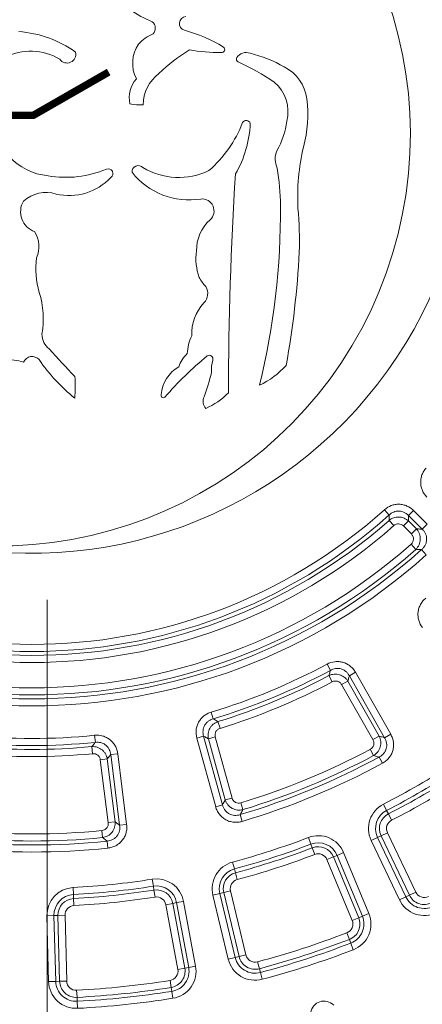
# Model space of a CAD drawing. Units: millimetres. Extents: x -31000 to 85899, y -39463 to 34262.
# Drawn here: x 5121 to 5500, y -15464 to -14535 of the extents above; entities that cross this region are included whole.
import ezdxf
from ezdxf.lldxf.tags import DXFTag

# ---------------------------------------------------------------- set-up
doc = ezdxf.new("R2010")
doc.units = ezdxf.units.MM
for name, color, linetype, lineweight in [('EvoCentLinija', 160, 'CENTER2', 0), ('EvoDimencion', 109, 'Continuous', 0), ('EvoTeksts', 7, 'Continuous', 5), ('EvoVaks', 7, 'Continuous', 0), ('None', 7, 'Continuous', 18)]:
    doc.layers.add(name, color=color, linetype=linetype, lineweight=lineweight)
doc.styles.add('EVO_N', font='ARIALN.TTF')
tags = doc.linetypes.add('CENTER2', pattern=[28.575, 19.05, -3.175, 3.175, -3.175]).pattern_tags.tags
tags[10:11] = [DXFTag(74, 4), DXFTag(75, 0), DXFTag(340, '0'), DXFTag(46, 0.0), DXFTag(50, 0.0), DXFTag(44, 0.0), DXFTag(45, 0.0)]
tags[8:9] = [DXFTag(74, 4), DXFTag(75, 0), DXFTag(340, '0'), DXFTag(46, 0.0), DXFTag(50, 0.0), DXFTag(44, 0.0), DXFTag(45, 0.0)]
tags[6:7] = [DXFTag(74, 4), DXFTag(75, 0), DXFTag(340, '0'), DXFTag(46, 0.0), DXFTag(50, 0.0), DXFTag(44, 0.0), DXFTag(45, 0.0)]
tags[4:5] = [DXFTag(74, 4), DXFTag(75, 0), DXFTag(340, '0'), DXFTag(46, 0.0), DXFTag(50, 0.0), DXFTag(44, 0.0), DXFTag(45, 0.0)]
doc.dimstyles.new('EvoArialN-mm', dxfattribs={"dimtxt": 180, "dimasz": 130, "dimexe": 100, "dimexo": 5, "dimgap": 50, "dimtad": 0, "dimtih": 1, "dimtoh": 1, "dimdec": 0, "dimzin": 3, "dimtxsty": 'EVO_N', "dimblk": 'VW_FILLEDARROW', "dimcen": 0, "dimclrd": 256, "dimclre": 256, "dimclrt": 256, "dimadec": 0, "dimazin": 0, "dimtfac": 1, "dimtdec": 0, "dimtofl": 0, "dimtmove": 0, "dimatfit": 3, "dimldrblk": 'VW_FILLEDARROW', "dimfxl": 1, "dimfrac": 2, "dimtolj": 1, "dimtzin": 3, "dimlwd": -1, "dimlwe": -1, "dimarcsym": 0})

# ---------------------------------------------------------------- blocks, each defined once
blk = doc.blocks.new('VW_FILLEDARROW')
at = {"linetype": 'ByBlock', "lineweight": 0}
blk.add_hatch(color=0, dxfattribs=at).paths.add_polyline_path([(-0.9999, 0.2679), (0, 0), (-0.9999, -0.2679)])
at = {"layer": 'None', "color": 0, "lineweight": 5}
blk.add_lwpolyline([(-0.9999, 0.2679), (0, 0), (-0.9999, -0.2679)], close=True, dxfattribs=at)
blk = doc.blocks.new('*D70')
at = {"layer": 'Defpoints', "color": 0}
for p in [(6413.82, -12882.08), (3850.48, -16369.23)]:
    blk.add_point(p, dxfattribs=at)
at = {"layer": 'EvoDimencion', "lineweight": 0}
for p, q in [((6567.81, -12672.59), (6490.82, -12777.34)), ((6697.81, -12672.59), (6567.81, -12672.59))]:
    blk.add_line(p, q, dxfattribs=at)
at = {"layer": 'EvoDimencion', "lineweight": 0, "xscale": 130, "yscale": 130, "zscale": 130, "rotation": 233.6810815823609}
blk.add_blockref('VW_FILLEDARROW', (6413.82, -12882.08), dxfattribs=at)
at = {"layer": 'EvoDimencion', "insert": (6990.99, -12672.59), "char_height": 180, "attachment_point": 5, "style": 'EVO_N'}
blk.add_mtext('\\A1;%%C628', dxfattribs=at)

msp = doc.modelspace()

# ---------------------------------------------------------------- linework, layer by layer
at = {"layer": 'EvoCentLinija', "linetype": 'CENTER2', "ltscale": 10}
msp.add_line((5146.66, -16857.72), (5146.66, -15082.38), dxfattribs=at)
at = {"layer": 'EvoTeksts', "color": 7, "const_width": 7.01}
msp.add_lwpolyline([(5054.59, -14625.66), (5133.25, -14625.66), (5204.51, -14584.77)], dxfattribs=at)
at = {"layer": 'EvoVaks'}
for p, q in [((5469.03, -15002.35), (5464.59, -14997.38)), ((5492.03, -14998.15), (5487.32, -15002.86)), ((5492.03, -14998.15), (5504.79, -15010.91)), ((5468.95, -15007.4), (5473.35, -15012.4)), ((5487.17, -15007.97), (5482.46, -15012.68)), ((5487.17, -15007.97), (5494.66, -15015.46)), ((5500.08, -15015.62), (5487.32, -15002.86)), ((5489.95, -15020.17), (5482.46, -15012.68)), ((5494.66, -15015.46), (5489.95, -15020.17)), ((5504.79, -15010.91), (5500.08, -15015.62)), ((5489.65, -15029.86), (5494.06, -15034.85)), ((5504.01, -15039.89), (5499.56, -15034.94)), ((5413.57, -15148.81), (5410.42, -15142.95)), ((5412.2, -15153.77), (5415.32, -15159.65)), ((5437.23, -15150.66), (5431.45, -15153.95)), ((5464.67, -15212.29), (5431.45, -15153.95)), ((5437.23, -15150.66), (5470.46, -15208.99)), ((5424.22, -15162.24), (5430, -15158.94)), ((5453.76, -15214.11), (5424.22, -15162.24)), ((5430, -15158.94), (5459.54, -15210.81)), ((5303.09, -15194.58), (5301.17, -15188.2)), ((5307.57, -15197.11), (5309.52, -15203.47)), ((5191.95, -15216.68), (5191.28, -15210.06)), ((5294.08, -15210.85), (5287.66, -15212.61)), ((5305.42, -15277.35), (5287.66, -15212.61)), ((5294.08, -15210.85), (5311.84, -15275.59)), ((5298.63, -15213.36), (5305.05, -15211.6)), ((5314.42, -15270.93), (5298.63, -15213.36)), ((5305.05, -15211.6), (5320.84, -15269.16)), ((5453.76, -15214.11), (5459.54, -15210.81)), ((5470.46, -15208.99), (5464.67, -15212.29)), ((5188.78, -15220.74), (5189.41, -15227.37)), ((5451.11, -15223.27), (5454.24, -15229.15)), ((5196.65, -15233.16), (5203.25, -15232.33)), ((5203.25, -15232.33), (5210.69, -15291.56)), ((5213.1, -15227.44), (5206.5, -15228.27)), ((5214.87, -15294.88), (5206.5, -15228.27)), ((5213.1, -15227.44), (5221.47, -15294.05)), ((5462.61, -15236.44), (5459.44, -15230.59)), ((5204.09, -15292.39), (5196.65, -15233.16)), ((5314.42, -15270.93), (5320.84, -15269.16)), ((5311.84, -15275.59), (5305.42, -15277.35)), ((5329.2, -15273.77), (5331.13, -15280.14)), ((5466.63, -15280.81), (5463.61, -15274.88)), ((5330.38, -15291.21), (5328.48, -15284.83)), ((5468.33, -15284.13), (5466.63, -15280.81)), ((5471.35, -15290.06), (5468.33, -15284.13)), ((5204.09, -15292.39), (5210.69, -15291.56)), ((5221.47, -15294.05), (5214.87, -15294.88)), ((5198.13, -15299.84), (5198.78, -15306.47)), ((5395.22, -15312.61), (5392.84, -15306.39)), ((5457.98, -15306.31), (5451.97, -15309.17)), ((5461.35, -15304.7), (5457.98, -15306.31)), ((5457.98, -15306.31), (5484.67, -15362.32)), ((5467.36, -15301.84), (5461.35, -15304.7)), ((5488.04, -15360.72), (5461.35, -15304.7)), ((5467.36, -15301.84), (5494.04, -15357.85)), ((5203.71, -15316.41), (5203.03, -15309.79)), ((5396.55, -15316.08), (5395.22, -15312.61)), ((5396.55, -15316.08), (5398.93, -15322.3)), ((5478.66, -15365.18), (5451.97, -15309.17)), ((5416.51, -15324.67), (5410.36, -15327.22)), ((5416.51, -15324.67), (5419.95, -15323.24)), ((5416.51, -15324.67), (5440.28, -15381.98)), ((5426.1, -15320.69), (5419.95, -15323.24)), ((5443.72, -15380.55), (5419.95, -15323.24)), ((5426.1, -15320.69), (5449.87, -15378)), ((5323.11, -15336.03), (5321.38, -15329.61)), ((5434.13, -15384.53), (5410.36, -15327.22)), ((5324.08, -15339.63), (5323.11, -15336.03)), ((5325.81, -15346.06), (5324.08, -15339.63)), ((5171.24, -15360.21), (5170.89, -15353.56)), ((5246.64, -15352.29), (5245.61, -15345.71)), ((5247.22, -15355.97), (5246.64, -15352.29)), ((5171.44, -15363.93), (5171.24, -15360.21)), ((5247.22, -15355.97), (5248.26, -15362.54)), ((5309.35, -15359.18), (5302.87, -15360.73)), ((5317.33, -15421.07), (5302.87, -15360.73)), ((5312.97, -15358.31), (5309.35, -15359.18)), ((5309.35, -15359.18), (5323.81, -15419.51)), ((5319.44, -15356.76), (5312.97, -15358.31)), ((5327.43, -15418.65), (5312.97, -15358.31)), ((5319.44, -15356.76), (5333.9, -15417.09)), ((5484.67, -15362.32), (5478.66, -15365.18)), ((5488.04, -15360.72), (5484.67, -15362.32)), ((5494.04, -15357.85), (5488.04, -15360.72)), ((5171.79, -15370.58), (5171.44, -15363.93)), ((5264.97, -15368.51), (5258.42, -15369.73)), ((5269.75, -15430.73), (5258.42, -15369.73)), ((5264.97, -15368.51), (5268.63, -15367.83)), ((5264.97, -15368.51), (5276.3, -15429.51)), ((5275.17, -15366.62), (5268.63, -15367.83)), ((5279.96, -15428.83), (5268.63, -15367.83)), ((5275.17, -15366.62), (5286.51, -15427.62)), ((5152.97, -15379.99), (5146.31, -15380.16)), ((5147.91, -15442.19), (5146.31, -15380.16)), ((5156.69, -15379.89), (5152.97, -15379.99)), ((5152.97, -15379.99), (5154.57, -15442.01)), ((5163.35, -15379.72), (5156.69, -15379.89)), ((5158.29, -15441.92), (5156.69, -15379.89)), ((5163.35, -15379.72), (5164.95, -15441.75)), ((5440.28, -15381.98), (5443.72, -15380.55)), ((5449.87, -15378), (5443.72, -15380.55)), ((5440.28, -15381.98), (5434.13, -15384.53)), ((5431.49, -15402.49), (5429.1, -15396.27)), ((5431.49, -15402.49), (5432.83, -15405.96)), ((5435.22, -15412.17), (5432.83, -15405.96)), ((5333.9, -15417.09), (5327.43, -15418.65)), ((5286.51, -15427.62), (5279.96, -15428.83)), ((5323.81, -15419.51), (5317.33, -15421.07)), ((5327.43, -15418.65), (5323.81, -15419.51)), ((5344.88, -15423.64), (5346.6, -15430.07)), ((5276.3, -15429.51), (5269.75, -15430.73)), ((5276.3, -15429.51), (5279.96, -15428.83)), ((5346.6, -15430.07), (5347.55, -15433.67)), ((5349.27, -15440.1), (5347.55, -15433.67)), ((5154.57, -15442.01), (5147.91, -15442.19)), ((5158.29, -15441.92), (5154.57, -15442.01)), ((5164.95, -15441.75), (5158.29, -15441.92)), ((5263.44, -15447.75), (5262.39, -15441.17)), ((5174.32, -15450.43), (5174.66, -15457.08)), ((5263.44, -15447.75), (5264.02, -15451.43)), ((5265.07, -15458), (5264.02, -15451.43)), ((5174.66, -15457.08), (5174.85, -15460.8)), ((5175.19, -15467.45), (5174.85, -15460.8))]:
    msp.add_line(p, q, dxfattribs=at)
for radius in [2163.96, 2161.94, 2117.74, 2112.86, 2080.47, 2073.63, 2072.57, 2065.73]:
    msp.add_circle((5132.15, -14625.66), radius, dxfattribs=at)
for centre, radius, start, end in [((5132.15, -14625.66), 1688.44, 2.78557, 177.21443), ((5132.15, -14625.66), 1669.56, 1.39331, 88.60669), ((5132.15, -14625.66), 1676.04, 1.39331, 88.60669), ((5132.15, -14625.66), 1664.08, 1.5881, 88.4119), ((5132.15, -14625.66), 1657.61, 1.5881, 88.4119), ((5132.15, -14625.66), 1632.96, 1.59943, 88.40057), ((5132.15, -14625.66), 1626.49, 1.59943, 88.40057), ((5132.15, -14625.66), 1614.53, 1.41263, 88.58737), ((5132.15, -14625.66), 1621.01, 1.41263, 88.58737), ((5132.15, -14625.66), 412.78, 254.06681, 166.2963), ((5101.19, -14643.66), 387.76, 257.73855, 162.62457), ((5282.08, -14444.23), 99.93, 221.47751, 248.64414), ((5277.92, -14538.93), 6.69, 96.46595, 253.19106), ((5240.46, -14543.42), 8.05, 318.1851, 49.55227), ((5240.01, -14679.46), 138.88, 58.41429, 74.98577), ((5112.85, -14649.73), 103.29, 54.161, 86.1589), ((5258.3, -14580.22), 33.59, 110.64074, 139.46187), ((5258.72, -14576.49), 31.63, 145.0878, 207.39674), ((5373.97, -14713.43), 176.4, 121.91761, 133.78638), ((5309.47, -14415.26), 151.2, 259.03148, 270.43437), ((5311.02, -14563.54), 2.95, 262.23522, 53.91309), ((5131.09, -14618.29), 53.27, 59.06586, 117.4586), ((5165.31, -14567.98), 8.26, 214.01419, 13.89805), ((5327.88, -14572.49), 2.95, 150.46936, 245.55688), ((5334.17, -14577.01), 10.68, 69.86319, 146.03063), ((5311.19, -14679.38), 115.52, 59.40625, 76.6586), ((5217.47, -14811.08), 259.94, 56.57301, 65.16278), ((5353.18, -14614.35), 38.29, 6.46229, 63.97691), ((5252.15, -14609.33), 28.23, 139.6604, 191.19683), ((5274.75, -14616.18), 37.78, 127.20119, 179.1588), ((5337.33, -14621.92), 36.28, 345.47679, 49.98262), ((5276.5, -14625.26), 115.74, 344.85647, 7.5563), ((5233.7, -14569.33), 46.41, 258.50609, 274.0362), ((5152.44, -14626.29), 56.47, 180.23073, 264.86277), ((5222.08, -14589.92), 116.74, 311.2415, 338.69721), ((5234.17, -14628.8), 103.9, 329.9283, 357.614), ((5334.24, -14634.27), 3.91, 17.08492, 150.26037), ((5296.04, -14621.12), 77.06, 330.56763, 352.61615), ((5587.46, -14702.52), 204.72, 166.71944, 182.99338), ((5132.15, -14625.66), 1614.53, 271.41263, 358.58737), ((5132.15, -14625.66), 1621.01, 271.41263, 358.58737), ((5132.15, -14625.66), 1669.56, 271.39331, 358.60669), ((5132.15, -14625.66), 1676.04, 271.39331, 358.60669), ((5380.84, -14666.71), 19.3, 156.40184, 206.4258), ((5132.15, -14625.66), 1626.49, 271.59943, 358.40057), ((5132.15, -14625.66), 1632.96, 271.59943, 358.40057), ((5132.15, -14625.66), 1657.61, 271.5881, 358.4119), ((5132.15, -14625.66), 1664.08, 271.5881, 358.4119), ((5204.04, -14680.39), 4.48, 302.57491, 112.1631), ((5232.45, -14678.8), 5.87, 42.53002, 183.9517), ((5270.59, -14618.16), 65.99, 239.17954, 295.53971), ((5057.54, -14719.29), 309.15, 1.59586, 8.18053), ((5164.29, -14586.86), 97.14, 259.97913, 293.06613), ((5167.4, -14647.9), 53.29, 256.58774, 317.11976), ((5280.38, -14636.91), 68.43, 218.17886, 279.25348), ((8741.92, -14893.72), 3424.46, 176.43623, 179.89032), ((5145.51, -14730.59), 32.29, 72.83554, 131.40654), ((5132.15, -14625.66), 1688.44, 182.78557, 357.21443), ((5141.47, -14716.37), 20, 150.00021, 250.16303), ((5292.66, -14715.6), 11.23, 311.34232, 96.51819), ((4666.52, -14714.68), 700.07, 346.33386, 0.32719), ((4999.4, -14745.37), 384.97, 358.64139, 4.79264), ((5326.69, -14753.02), 39.36, 132.55487, 180.61092), ((5132.15, -14625.66), 1695.49, 183.77246, 356.22754), ((5113.08, -14749.12), 25.71, 335.27395, 32.84927), ((5132.15, -14625.66), 1708.76, 183.97009, 356.02991), ((5132.15, -14625.66), 1701.88, 183.97009, 356.02991), ((5337.41, -14760.8), 50.61, 171.63766, 200.30446), ((4552.68, -14712.01), 832.66, 349.67225, 357.07469), ((5219.77, -14769.47), 83.88, 173.43595, 195.89674), ((5132.15, -14625.66), 1748.76, 184.89685, 355.10315), ((5132.15, -14625.66), 1741.92, 184.89685, 355.10315), ((5132.15, -14625.66), 1740.87, 184.8653, 355.1347), ((5132.15, -14625.66), 1734.03, 184.8653, 355.1347), ((5325.98, -14759.7), 40.58, 207.37704, 222.41973), ((5285.42, -14793.69), 12.5, 315.36597, 31.97221), ((5061.02, -14817.14), 81.89, 349.73458, 17.55297), ((5325.51, -14831.63), 42.7, 136.93128, 182.36641), ((5159.12, -14831.85), 17.53, 179.63137, 232.95633), ((5325.81, -14853.34), 47.37, 155.10134, 176.23709), ((5699.71, -14356.49), 737.04, 221.60066, 224.35575), ((5298.58, -14871.49), 29.22, 133.30411, 162.32437), ((5299.37, -14855.26), 3.49, 340.21695, 123.88576), ((5108.81, -14903.11), 47.3, 70.98461, 92.97507), ((5132.4, -14861.76), 8.84, 41.60785, 157.58775), ((5275.64, -14763.13), 165.15, 214.17331, 231.37063), ((5523.66, -15124.8), 354.13, 129.70644, 138.75297), ((5336.98, -14865.64), 35.54, 165.00513, 183.61743), ((5309.78, -14804.58), 84.08, 296.10163, 317.58594), ((5286.95, -14891.36), 32.99, 119.41666, 175.70087), ((5095.04, -14818.76), 212.23, 340.10818, 346.61719), ((4991.68, -14880.36), 181.25, 356.273, 2.72029), ((5256.07, -14889.63), 2.15, 159.70011, 308.02927), ((5268.45, -14838.86), 68.82, 293.67772, 315.41878), ((5303.59, -14895.32), 9.97, 154.1542, 221.20076), ((5132.15, -14625.66), 498.7, 228.19348, 311.80652), ((5132.15, -14625.66), 505.35, 228.19348, 311.80652), ((5132.15, -14625.66), 509.08, 228.58003, 311.41997), ((5132.15, -14625.66), 515.74, 228.58003, 311.41997), ((5132.15, -14625.66), 550, 228.08615, 311.91385), ((5132.15, -14625.66), 546.28, 228.50895, 311.49105), ((5132.15, -14625.66), 539.62, 228.50895, 311.49105), ((5132.15, -14625.66), 556.66, 228.08615, 311.91385), ((5132.15, -14625.66), 587.39, 286.72322, 298.27678), ((5132.15, -14625.66), 594.05, 286.72322, 298.27678), ((5132.15, -14625.66), 597.77, 287.06423, 297.93577), ((5132.15, -14625.66), 604.43, 287.06423, 297.93577), ((5132.15, -14625.66), 587.39, 264.22322, 275.77678), ((5132.15, -14625.66), 594.05, 264.22322, 275.77678), ((5132.15, -14625.66), 597.77, 264.56423, 275.43577), ((5132.15, -14625.66), 677.41, 286.91064, 298.08936), ((5132.15, -14625.66), 604.43, 264.56423, 275.43577), ((5132.15, -14625.66), 687.79, 286.58536, 298.41464), ((5132.15, -14625.66), 684.06, 286.91064, 298.08936), ((5132.15, -14625.66), 694.45, 286.58536, 298.41464), ((5132.15, -14625.66), 728.94, 297.04603, 302.95397), ((5132.15, -14625.66), 735.6, 297.04603, 302.95397), ((5132.15, -14625.66), 739.32, 297.04603, 302.95397), ((5132.15, -14625.66), 745.98, 297.04603, 302.95397), ((5475.41, -15298), 25.96, 117.04603, 205.47665), ((5475.41, -15298), 19.31, 117.04603, 205.47665), ((5475.41, -15298), 15.58, 117.04603, 205.47665), ((5475.41, -15298), 8.92, 117.04603, 205.47665), ((5132.15, -14625.66), 684.06, 264.41064, 275.58936), ((5132.15, -14625.66), 677.41, 264.41064, 275.58936), ((5132.15, -14625.66), 728.94, 285.04603, 290.95397), ((5402.12, -15330.63), 25.96, 22.52335, 110.95397), ((5132.15, -14625.66), 694.45, 264.08536, 275.91464), ((5132.15, -14625.66), 687.79, 264.08536, 275.91464), ((5132.15, -14625.66), 735.6, 285.04603, 290.95397), ((5132.15, -14625.66), 739.32, 285.04603, 290.95397), ((5402.12, -15330.63), 19.31, 22.52335, 110.95397), ((5402.12, -15330.63), 15.58, 22.52335, 110.95397), ((5132.15, -14625.66), 745.98, 285.04603, 290.95397), ((5402.12, -15330.63), 8.92, 22.52335, 110.95397), ((5328.12, -15354.68), 25.96, 105.04603, 193.47665), ((5328.12, -15354.68), 19.31, 105.04603, 193.47665), ((5328.12, -15354.68), 15.58, 105.04603, 193.47665), ((5172.27, -15379.49), 25.96, 93.04603, 181.47665), ((5132.15, -14625.66), 728.94, 273.04603, 278.95397), ((5132.15, -14625.66), 735.6, 273.04603, 278.95397), ((5249.65, -15371.36), 25.96, 10.52335, 98.95397), ((5249.65, -15371.36), 19.31, 10.52335, 98.95397), ((5328.12, -15354.68), 8.92, 105.04603, 193.47665), ((5172.27, -15379.49), 19.31, 93.04603, 181.47665), ((5132.15, -14625.66), 739.32, 273.04603, 278.95397), ((5132.15, -14625.66), 745.98, 273.04603, 278.95397), ((5249.65, -15371.36), 15.58, 10.52335, 98.95397), ((5249.65, -15371.36), 8.92, 10.52335, 98.95397), ((5502.1, -15354.02), 19.31, 205.47665, 296.92685), ((5502.1, -15354.02), 15.58, 205.47665, 296.92685), ((5502.1, -15354.02), 8.92, 205.47665, 296.92685), ((5172.27, -15379.49), 15.58, 93.04603, 181.47665), ((5172.27, -15379.49), 8.92, 93.04603, 181.47665), ((5502.1, -15354.02), 25.96, 205.47665, 296.92685), ((5425.89, -15387.95), 19.31, 291.07315, 22.52335), ((5425.89, -15387.95), 25.96, 291.07315, 22.52335), ((5425.89, -15387.95), 8.92, 291.07315, 22.52335), ((5425.89, -15387.95), 15.58, 291.07315, 22.52335), ((5132.15, -14625.66), 825.85, 284.92685, 291.07315), ((5132.15, -14625.66), 832.51, 284.92685, 291.07315), ((5132.15, -14625.66), 836.23, 284.92685, 291.07315), ((5342.58, -15415.02), 8.92, 193.47665, 284.92685), ((5132.15, -14625.66), 842.89, 284.92685, 291.07315), ((5260.98, -15432.36), 25.96, 279.07315, 10.52335), ((5342.58, -15415.02), 25.96, 193.47665, 284.92685), ((5342.58, -15415.02), 19.31, 193.47665, 284.92685), ((5342.58, -15415.02), 15.58, 193.47665, 284.92685), ((5260.98, -15432.36), 8.92, 279.07315, 10.52335), ((5260.98, -15432.36), 15.58, 279.07315, 10.52335), ((5260.98, -15432.36), 19.31, 279.07315, 10.52335), ((5173.87, -15441.52), 25.96, 181.47665, 272.92685), ((5173.87, -15441.52), 19.31, 181.47665, 272.92685), ((5173.87, -15441.52), 15.58, 181.47665, 272.92685), ((5173.87, -15441.52), 8.92, 181.47665, 272.92685), ((5132.15, -14625.66), 825.85, 272.92685, 279.07315), ((5132.15, -14625.66), 832.51, 272.92685, 279.07315), ((5132.15, -14625.66), 836.23, 272.92685, 279.07315), ((5132.15, -14625.66), 842.89, 272.92685, 279.07315)]:
    msp.add_arc(centre, radius, start, end, dxfattribs=at)
msp.add_ellipse((5408.47, -15476.08), major_axis=(-4.83, 14.87), ratio=0.881412, start_param=5.292291, end_param=7.27408, dxfattribs=at)
for points, knots in [([(5504.65, -14985.53), (5502.85, -14983.73), (5501.38, -14981.61), (5499.86, -14978.15), (5499.46, -14976.93), (5498.9, -14974.47), (5498.75, -14973.22), (5498.68, -14970.7), (5498.77, -14969.42), (5499.19, -14966.94), (5499.52, -14965.72), (5500.41, -14963.35), (5500.97, -14962.2), (5502.28, -14960.06), (5503.03, -14959.05), (5503.88, -14958.1)], [0, 0, 0, 0, 0.25, 0.25, 0.375, 0.375, 0.5, 0.5, 0.625, 0.625, 0.75, 0.75, 0.875, 0.875, 1, 1, 1, 1]), ([(5464.59, -14997.38), (5466.49, -14995.69), (5468.69, -14994.34), (5472.23, -14993.02), (5473.47, -14992.68), (5475.96, -14992.27), (5477.21, -14992.18), (5479.74, -14992.25), (5481.01, -14992.41), (5483.46, -14992.97), (5484.66, -14993.37), (5486.98, -14994.39), (5488.09, -14995.01), (5490.16, -14996.44), (5491.13, -14997.25), (5492.03, -14998.15)], [0, 0, 0, 0, 0.25, 0.25, 0.375, 0.375, 0.5, 0.5, 0.625, 0.625, 0.75, 0.75, 0.875, 0.875, 1, 1, 1, 1]), ([(5487.32, -15002.86), (5486.73, -15002.23), (5486.1, -15001.67), (5484.74, -15000.67), (5484, -15000.23), (5482.45, -14999.5), (5481.65, -14999.22), (5480.01, -14998.82), (5479.14, -14998.7), (5477.44, -14998.65), (5476.59, -14998.72), (5474.92, -14999.02), (5474.08, -14999.27), (5471.72, -15000.22), (5470.27, -15001.17), (5469.03, -15002.35)], [0, 0, 0, 0, 0.125, 0.125, 0.25, 0.25, 0.375, 0.375, 0.5, 0.5, 0.625, 0.625, 0.75, 0.75, 1, 1, 1, 1]), ([(5468.95, -15007.4), (5468.97, -15006.21), (5468.99, -15005.02), (5469.01, -15003.83), (5469.02, -15003.33), (5469.02, -15002.84), (5469.03, -15002.35)], [0.000788521, 0.000788521, 0.000788521, 0.000788521, 0.002307934, 0.002307934, 0.002307934, 0.00293554, 0.00293554, 0.00293554, 0.00293554]), ([(5468.95, -15007.4), (5470.23, -15006.34), (5471.7, -15005.52), (5474.05, -15004.71), (5474.87, -15004.51), (5476.51, -15004.26), (5477.34, -15004.21), (5479, -15004.27), (5479.84, -15004.37), (5481.46, -15004.72), (5482.25, -15004.97), (5484.56, -15005.93), (5485.95, -15006.83), (5487.17, -15007.97)], [0, 0, 0, 0, 0.25, 0.25, 0.375, 0.375, 0.5, 0.5, 0.625, 0.625, 0.75, 0.75, 1, 1, 1, 1]), ([(5487.32, -15002.86), (5487.31, -15003.36), (5487.29, -15003.86), (5487.28, -15004.35), (5487.24, -15005.56), (5487.21, -15006.77), (5487.17, -15007.97)], [0.000790037, 0.000790037, 0.000790037, 0.000790037, 0.001418541, 0.001418541, 0.001418541, 0.002940108, 0.002940108, 0.002940108, 0.002940108]), ([(5482.46, -15012.68), (5481.86, -15012.08), (5481.17, -15011.6), (5479.63, -15010.92), (5478.8, -15010.73), (5476.29, -15010.65), (5474.62, -15011.28), (5473.35, -15012.4)], [0, 0, 0, 0, 0.25, 0.25, 0.5, 0.5, 1, 1, 1, 1]), ([(5494.66, -15015.46), (5495.27, -15016.12), (5495.81, -15016.83), (5496.76, -15018.35), (5497.16, -15019.17), (5498.11, -15021.68), (5498.41, -15023.49), (5498.33, -15026.18), (5498.21, -15027.08), (5497.81, -15028.83), (5497.52, -15029.68), (5496.78, -15031.32), (5496.33, -15032.1), (5495.3, -15033.56), (5494.72, -15034.23), (5494.06, -15034.85)], [0, 0, 0, 0, 0.125, 0.125, 0.25, 0.25, 0.5, 0.5, 0.625, 0.625, 0.75, 0.75, 0.875, 0.875, 1, 1, 1, 1]), ([(5494.66, -15015.46), (5496, -15015.5), (5497.34, -15015.54), (5498.68, -15015.58), (5499.15, -15015.59), (5499.61, -15015.61), (5500.08, -15015.62)], [0.000795925, 0.000795925, 0.000795925, 0.000795925, 0.002401376, 0.002401376, 0.002401376, 0.002961816, 0.002961816, 0.002961816, 0.002961816]), ([(5499.56, -15034.94), (5500.27, -15034.35), (5500.9, -15033.7), (5502.05, -15032.28), (5502.56, -15031.5), (5503.4, -15029.87), (5503.72, -15029.02), (5504.19, -15027.25), (5504.32, -15026.32), (5504.39, -15023.58), (5504.01, -15021.73), (5502.9, -15019.22), (5502.43, -15018.42), (5501.36, -15016.93), (5500.75, -15016.25), (5500.08, -15015.62)], [0, 0, 0, 0, 0.125, 0.125, 0.25, 0.25, 0.375, 0.375, 0.5, 0.5, 0.75, 0.75, 0.875, 0.875, 1, 1, 1, 1]), ([(5489.65, -15029.86), (5490.34, -15029.25), (5490.9, -15028.53), (5491.69, -15026.89), (5491.91, -15025.99), (5491.97, -15024.18), (5491.8, -15023.26), (5491.11, -15021.59), (5490.6, -15020.82), (5489.95, -15020.17)], [0, 0, 0, 0, 0.25, 0.25, 0.5, 0.5, 0.75, 0.75, 1, 1, 1, 1]), ([(5499.56, -15034.94), (5499.09, -15034.93), (5498.61, -15034.92), (5498.14, -15034.92), (5496.78, -15034.9), (5495.42, -15034.87), (5494.06, -15034.85)], [0.000796744, 0.000796744, 0.000796744, 0.000796744, 0.001358163, 0.001358163, 0.001358163, 0.002966448, 0.002966448, 0.002966448, 0.002966448]), ([(5500.44, -15108.42), (5498.84, -15106.36), (5497.64, -15104.02), (5496.57, -15100.32), (5496.33, -15099.04), (5496.11, -15096.46), (5496.12, -15095.18), (5496.41, -15092.62), (5496.69, -15091.34), (5497.49, -15088.89), (5498, -15087.72), (5499.26, -15085.46), (5500, -15084.39), (5501.66, -15082.42), (5502.58, -15081.52), (5503.58, -15080.7)], [0, 0, 0, 0, 0.25, 0.25, 0.375, 0.375, 0.5, 0.5, 0.625, 0.625, 0.75, 0.75, 0.875, 0.875, 1, 1, 1, 1]), ([(5410.42, -15142.95), (5412.71, -15141.72), (5415.22, -15140.92), (5419.05, -15140.48), (5420.36, -15140.45), (5422.93, -15140.66), (5424.19, -15140.89), (5426.67, -15141.6), (5427.89, -15142.09), (5430.17, -15143.28), (5431.24, -15143.98), (5433.26, -15145.6), (5434.19, -15146.51), (5435.85, -15148.47), (5436.59, -15149.52), (5437.23, -15150.66)], [0, 0, 0, 0, 0.25, 0.25, 0.375, 0.375, 0.5, 0.5, 0.625, 0.625, 0.75, 0.75, 0.875, 0.875, 1, 1, 1, 1]), ([(5412.2, -15153.77), (5412.53, -15152.58), (5412.86, -15151.4), (5413.19, -15150.2), (5413.32, -15149.74), (5413.44, -15149.28), (5413.57, -15148.81)], [0.000790095, 0.000790095, 0.000790095, 0.000790095, 0.002338292, 0.002338292, 0.002338292, 0.002941372, 0.002941372, 0.002941372, 0.002941372]), ([(5431.45, -15153.95), (5431.04, -15153.18), (5430.57, -15152.45), (5429.49, -15151.1), (5428.88, -15150.47), (5427.55, -15149.34), (5426.83, -15148.85), (5425.31, -15148.03), (5424.48, -15147.69), (5422.81, -15147.21), (5421.96, -15147.06), (5420.21, -15146.94), (5419.33, -15146.98), (5416.76, -15147.34), (5415.09, -15147.94), (5413.57, -15148.81)], [0, 0, 0, 0, 0.125, 0.125, 0.25, 0.25, 0.375, 0.375, 0.5, 0.5, 0.625, 0.625, 0.75, 0.75, 1, 1, 1, 1]), ([(5412.2, -15153.77), (5413.73, -15153.02), (5415.39, -15152.56), (5417.91, -15152.34), (5418.77, -15152.35), (5420.47, -15152.51), (5421.3, -15152.67), (5422.92, -15153.15), (5423.73, -15153.46), (5425.24, -15154.23), (5425.95, -15154.68), (5427.3, -15155.71), (5427.93, -15156.29), (5429.06, -15157.54), (5429.56, -15158.22), (5430, -15158.94)], [0, 0, 0, 0, 0.25, 0.25, 0.375, 0.375, 0.5, 0.5, 0.625, 0.625, 0.75, 0.75, 0.875, 0.875, 1, 1, 1, 1]), ([(5431.45, -15153.95), (5431.31, -15154.42), (5431.18, -15154.88), (5431.04, -15155.35), (5430.7, -15156.55), (5430.35, -15157.75), (5430, -15158.94)], [0.000791488, 0.000791488, 0.000791488, 0.000791488, 0.001395352, 0.001395352, 0.001395352, 0.002945545, 0.002945545, 0.002945545, 0.002945545]), ([(5424.22, -15162.24), (5423.79, -15161.49), (5423.24, -15160.83), (5421.9, -15159.75), (5421.13, -15159.35), (5419.48, -15158.87), (5418.61, -15158.8), (5416.92, -15158.99), (5416.08, -15159.25), (5415.32, -15159.65)], [0, 0, 0, 0, 0.25, 0.25, 0.5, 0.5, 0.75, 0.75, 1, 1, 1, 1]), ([(5287.66, -15212.61), (5286.97, -15210.1), (5286.76, -15207.47), (5287.18, -15203.64), (5287.45, -15202.36), (5288.23, -15199.9), (5288.74, -15198.72), (5289.99, -15196.47), (5290.74, -15195.39), (5292.4, -15193.44), (5293.33, -15192.55), (5295.36, -15190.94), (5296.45, -15190.24), (5298.73, -15189.06), (5299.93, -15188.58), (5301.17, -15188.2)], [0, 0, 0, 0, 0.25, 0.25, 0.375, 0.375, 0.5, 0.5, 0.625, 0.625, 0.75, 0.75, 0.875, 0.875, 1, 1, 1, 1]), ([(5303.09, -15194.58), (5302.25, -15194.8), (5301.43, -15195.1), (5299.87, -15195.85), (5299.12, -15196.3), (5297.72, -15197.35), (5297.09, -15197.93), (5295.94, -15199.24), (5295.43, -15199.96), (5294.59, -15201.48), (5294.25, -15202.28), (5293.75, -15203.96), (5293.58, -15204.82), (5293.36, -15207.41), (5293.57, -15209.18), (5294.08, -15210.85)], [0, 0, 0, 0, 0.125, 0.125, 0.25, 0.25, 0.375, 0.375, 0.5, 0.5, 0.625, 0.625, 0.75, 0.75, 1, 1, 1, 1]), ([(5303.09, -15194.58), (5303.51, -15194.81), (5303.93, -15195.05), (5304.34, -15195.29), (5305.42, -15195.9), (5306.49, -15196.51), (5307.57, -15197.11)], [0.000790455, 0.000790455, 0.000790455, 0.000790455, 0.001393534, 0.001393534, 0.001393534, 0.002941732, 0.002941732, 0.002941732, 0.002941732]), ([(5298.63, -15213.36), (5298.23, -15211.71), (5298.15, -15209.98), (5298.48, -15207.47), (5298.68, -15206.63), (5299.21, -15205.02), (5299.55, -15204.24), (5300.36, -15202.76), (5300.85, -15202.04), (5301.92, -15200.74), (5302.52, -15200.14), (5303.82, -15199.04), (5304.52, -15198.56), (5305.99, -15197.73), (5306.76, -15197.39), (5307.57, -15197.11)], [0, 0, 0, 0, 0.25, 0.25, 0.375, 0.375, 0.5, 0.5, 0.625, 0.625, 0.75, 0.75, 0.875, 0.875, 1, 1, 1, 1]), ([(5309.52, -15203.47), (5308.69, -15203.73), (5307.93, -15204.13), (5306.59, -15205.2), (5306.02, -15205.86), (5305.2, -15207.36), (5304.94, -15208.2), (5304.75, -15209.89), (5304.82, -15210.77), (5305.05, -15211.6)], [0, 0, 0, 0, 0.25, 0.25, 0.5, 0.5, 0.75, 0.75, 1, 1, 1, 1]), ([(5191.28, -15210.06), (5193.87, -15209.8), (5196.49, -15210.02), (5200.2, -15211.08), (5201.41, -15211.55), (5203.71, -15212.74), (5204.79, -15213.43), (5206.8, -15215.04), (5207.74, -15215.95), (5209.4, -15217.92), (5210.12, -15218.98), (5211.36, -15221.25), (5211.88, -15222.45), (5212.66, -15224.89), (5212.94, -15226.15), (5213.1, -15227.44)], [0, 0, 0, 0, 0.25, 0.25, 0.375, 0.375, 0.5, 0.5, 0.625, 0.625, 0.75, 0.75, 0.875, 0.875, 1, 1, 1, 1]), ([(5298.63, -15213.36), (5297.54, -15212.76), (5296.45, -15212.16), (5295.36, -15211.55), (5294.93, -15211.32), (5294.51, -15211.08), (5294.08, -15210.85)], [0.000791104, 0.000791104, 0.000791104, 0.000791104, 0.002341296, 0.002341296, 0.002341296, 0.00294516, 0.00294516, 0.00294516, 0.00294516]), ([(5451.11, -15223.27), (5451.9, -15222.85), (5452.6, -15222.29), (5453.74, -15220.92), (5454.16, -15220.12), (5454.65, -15218.41), (5454.72, -15217.5), (5454.5, -15215.75), (5454.2, -15214.89), (5453.76, -15214.11)], [0, 0, 0, 0, 0.25, 0.25, 0.5, 0.5, 0.75, 0.75, 1, 1, 1, 1]), ([(5459.54, -15210.81), (5460.37, -15212.37), (5460.88, -15214.09), (5461.24, -15217.57), (5461.08, -15219.37), (5460.34, -15221.9), (5460.01, -15222.73), (5459.21, -15224.29), (5458.74, -15225.03), (5457.65, -15226.41), (5457.04, -15227.06), (5455.72, -15228.2), (5455.01, -15228.71), (5454.24, -15229.15)], [0, 0, 0, 0, 0.25, 0.25, 0.5, 0.5, 0.625, 0.625, 0.75, 0.75, 0.875, 0.875, 1, 1, 1, 1]), ([(5459.44, -15230.59), (5460.24, -15230.18), (5461, -15229.71), (5462.42, -15228.63), (5463.08, -15228.01), (5464.26, -15226.65), (5464.77, -15225.92), (5465.63, -15224.35), (5465.98, -15223.5), (5466.72, -15220.92), (5466.82, -15219.07), (5466.4, -15216.42), (5466.17, -15215.55), (5465.54, -15213.86), (5465.14, -15213.06), (5464.67, -15212.29)], [0, 0, 0, 0, 0.125, 0.125, 0.25, 0.25, 0.375, 0.375, 0.5, 0.5, 0.75, 0.75, 0.875, 0.875, 1, 1, 1, 1]), ([(5459.54, -15210.81), (5460.79, -15211.17), (5462.04, -15211.53), (5463.28, -15211.89), (5463.74, -15212.02), (5464.21, -15212.16), (5464.67, -15212.29)], [0.000794069, 0.000794069, 0.000794069, 0.000794069, 0.002368716, 0.002368716, 0.002368716, 0.002955124, 0.002955124, 0.002955124, 0.002955124]), ([(5470.46, -15208.99), (5471.12, -15210.16), (5471.67, -15211.37), (5472.52, -15213.9), (5472.83, -15215.21), (5473.17, -15217.83), (5473.21, -15219.17), (5473.01, -15221.84), (5472.78, -15223.14), (5472.05, -15225.68), (5471.55, -15226.94), (5470.31, -15229.28), (5469.58, -15230.38), (5467.89, -15232.44), (5466.93, -15233.39), (5464.89, -15235.07), (5463.78, -15235.8), (5462.61, -15236.44)], [0, 0, 0, 0, 0.125, 0.125, 0.25, 0.25, 0.375, 0.375, 0.5, 0.5, 0.625, 0.625, 0.75, 0.75, 0.875, 0.875, 1, 1, 1, 1]), ([(5188.78, -15220.74), (5189.54, -15219.77), (5190.3, -15218.8), (5191.06, -15217.82), (5191.35, -15217.44), (5191.65, -15217.06), (5191.95, -15216.68)], [0.000790095, 0.000790095, 0.000790095, 0.000790095, 0.002338292, 0.002338292, 0.002338292, 0.002941372, 0.002941372, 0.002941372, 0.002941372]), ([(5188.78, -15220.74), (5190.48, -15220.63), (5192.19, -15220.84), (5194.61, -15221.61), (5195.4, -15221.94), (5196.9, -15222.74), (5197.6, -15223.21), (5198.93, -15224.27), (5199.55, -15224.87), (5200.65, -15226.15), (5201.14, -15226.84), (5201.99, -15228.31), (5202.35, -15229.09), (5202.91, -15230.68), (5203.12, -15231.49), (5203.25, -15232.33)], [0, 0, 0, 0, 0.25, 0.25, 0.375, 0.375, 0.5, 0.5, 0.625, 0.625, 0.75, 0.75, 0.875, 0.875, 1, 1, 1, 1]), ([(5206.5, -15228.27), (5206.41, -15227.4), (5206.25, -15226.55), (5205.78, -15224.89), (5205.46, -15224.07), (5204.66, -15222.52), (5204.18, -15221.79), (5203.09, -15220.45), (5202.46, -15219.82), (5201.1, -15218.74), (5200.36, -15218.27), (5198.8, -15217.5), (5197.97, -15217.19), (5195.45, -15216.55), (5193.68, -15216.46), (5191.95, -15216.68)], [0, 0, 0, 0, 0.125, 0.125, 0.25, 0.25, 0.375, 0.375, 0.5, 0.5, 0.625, 0.625, 0.75, 0.75, 1, 1, 1, 1]), ([(5196.65, -15233.16), (5196.54, -15232.31), (5196.28, -15231.48), (5195.45, -15229.98), (5194.89, -15229.31), (5193.56, -15228.24), (5192.78, -15227.84), (5191.14, -15227.36), (5190.27, -15227.28), (5189.41, -15227.37)], [0, 0, 0, 0, 0.25, 0.25, 0.5, 0.5, 0.75, 0.75, 1, 1, 1, 1]), ([(5206.5, -15228.27), (5206.19, -15228.65), (5205.89, -15229.03), (5205.59, -15229.41), (5204.81, -15230.39), (5204.03, -15231.36), (5203.25, -15232.33)], [0.000791488, 0.000791488, 0.000791488, 0.000791488, 0.001395352, 0.001395352, 0.001395352, 0.002945545, 0.002945545, 0.002945545, 0.002945545]), ([(5459.44, -15230.59), (5458.97, -15230.46), (5458.5, -15230.33), (5458.03, -15230.2), (5456.77, -15229.85), (5455.51, -15229.5), (5454.24, -15229.15)], [0.000794695, 0.000794695, 0.000794695, 0.000794695, 0.001381868, 0.001381868, 0.001381868, 0.002958588, 0.002958588, 0.002958588, 0.002958588]), ([(5320.84, -15269.16), (5321.08, -15270.03), (5321.48, -15270.84), (5322.56, -15272.25), (5323.25, -15272.84), (5324.8, -15273.69), (5325.67, -15273.96), (5327.44, -15274.13), (5328.34, -15274.03), (5329.2, -15273.77)], [0, 0, 0, 0, 0.25, 0.25, 0.5, 0.5, 0.75, 0.75, 1, 1, 1, 1]), ([(5330.38, -15291.21), (5329.09, -15291.59), (5327.79, -15291.85), (5325.13, -15292.12), (5323.79, -15292.12), (5321.15, -15291.85), (5319.84, -15291.59), (5317.29, -15290.8), (5316.08, -15290.27), (5313.76, -15288.99), (5312.65, -15288.21), (5310.65, -15286.48), (5309.74, -15285.51), (5308.12, -15283.4), (5307.41, -15282.26), (5306.24, -15279.89), (5305.77, -15278.65), (5305.42, -15277.35)], [0, 0, 0, 0, 0.125, 0.125, 0.25, 0.25, 0.375, 0.375, 0.5, 0.5, 0.625, 0.625, 0.75, 0.75, 0.875, 0.875, 1, 1, 1, 1]), ([(5311.84, -15275.59), (5312.07, -15275.17), (5312.31, -15274.75), (5312.54, -15274.33), (5313.17, -15273.2), (5313.8, -15272.06), (5314.42, -15270.93)], [0.000793664, 0.000793664, 0.000793664, 0.000793664, 0.001380072, 0.001380072, 0.001380072, 0.002954719, 0.002954719, 0.002954719, 0.002954719]), ([(5311.84, -15275.59), (5312.05, -15276.47), (5312.34, -15277.31), (5313.07, -15278.94), (5313.53, -15279.73), (5314.58, -15281.18), (5315.18, -15281.84), (5316.51, -15283.04), (5317.26, -15283.57), (5319.61, -15284.88), (5321.39, -15285.39), (5324.06, -15285.58), (5324.97, -15285.55), (5326.75, -15285.32), (5327.62, -15285.12), (5328.48, -15284.83)], [0, 0, 0, 0, 0.125, 0.125, 0.25, 0.25, 0.375, 0.375, 0.5, 0.5, 0.75, 0.75, 0.875, 0.875, 1, 1, 1, 1]), ([(5331.13, -15280.14), (5329.43, -15280.6), (5327.64, -15280.72), (5324.17, -15280.3), (5322.45, -15279.75), (5320.15, -15278.47), (5319.41, -15277.97), (5318.06, -15276.84), (5317.45, -15276.22), (5316.34, -15274.85), (5315.84, -15274.11), (5315.02, -15272.57), (5314.68, -15271.77), (5314.42, -15270.93)], [0, 0, 0, 0, 0.25, 0.25, 0.5, 0.5, 0.625, 0.625, 0.75, 0.75, 0.875, 0.875, 1, 1, 1, 1]), ([(5331.13, -15280.14), (5330.49, -15281.28), (5329.85, -15282.42), (5329.2, -15283.56), (5328.96, -15283.98), (5328.72, -15284.41), (5328.48, -15284.83)], [0.000795123, 0.000795123, 0.000795123, 0.000795123, 0.002371843, 0.002371843, 0.002371843, 0.002959016, 0.002959016, 0.002959016, 0.002959016]), ([(5198.13, -15299.84), (5199.02, -15299.76), (5199.89, -15299.5), (5201.46, -15298.67), (5202.16, -15298.09), (5203.27, -15296.71), (5203.68, -15295.89), (5204.14, -15294.19), (5204.2, -15293.28), (5204.09, -15292.39)], [0, 0, 0, 0, 0.25, 0.25, 0.5, 0.5, 0.75, 0.75, 1, 1, 1, 1]), ([(5210.69, -15291.56), (5210.85, -15293.31), (5210.67, -15295.1), (5209.67, -15298.45), (5208.83, -15300.05), (5207.19, -15302.11), (5206.57, -15302.75), (5205.23, -15303.88), (5204.51, -15304.38), (5202.98, -15305.25), (5202.16, -15305.61), (5200.5, -15306.16), (5199.65, -15306.35), (5198.78, -15306.47)], [0, 0, 0, 0, 0.25, 0.25, 0.5, 0.5, 0.625, 0.625, 0.75, 0.75, 0.875, 0.875, 1, 1, 1, 1]), ([(5203.03, -15309.79), (5203.93, -15309.72), (5204.81, -15309.57), (5206.53, -15309.12), (5207.38, -15308.8), (5208.99, -15307.99), (5209.74, -15307.51), (5211.14, -15306.39), (5211.79, -15305.74), (5213.46, -15303.64), (5214.26, -15301.97), (5214.88, -15299.37), (5215, -15298.47), (5215.06, -15296.67), (5215.01, -15295.77), (5214.87, -15294.88)], [0, 0, 0, 0, 0.125, 0.125, 0.25, 0.25, 0.375, 0.375, 0.5, 0.5, 0.75, 0.75, 0.875, 0.875, 1, 1, 1, 1]), ([(5221.47, -15294.05), (5221.64, -15295.38), (5221.68, -15296.71), (5221.5, -15299.38), (5221.28, -15300.7), (5220.59, -15303.26), (5220.12, -15304.51), (5218.92, -15306.9), (5218.2, -15308.01), (5216.56, -15310.08), (5215.61, -15311.05), (5213.57, -15312.74), (5212.47, -15313.48), (5210.13, -15314.73), (5208.88, -15315.24), (5206.35, -15316.01), (5205.05, -15316.27), (5203.71, -15316.41)], [0, 0, 0, 0, 0.125, 0.125, 0.25, 0.25, 0.375, 0.375, 0.5, 0.5, 0.625, 0.625, 0.75, 0.75, 0.875, 0.875, 1, 1, 1, 1]), ([(5210.69, -15291.56), (5211.71, -15292.37), (5212.72, -15293.18), (5213.73, -15293.98), (5214.11, -15294.28), (5214.49, -15294.58), (5214.87, -15294.88)], [0.000794069, 0.000794069, 0.000794069, 0.000794069, 0.002368716, 0.002368716, 0.002368716, 0.002955124, 0.002955124, 0.002955124, 0.002955124]), ([(5203.03, -15309.79), (5202.64, -15309.49), (5202.26, -15309.19), (5201.88, -15308.89), (5200.84, -15308.08), (5199.81, -15307.28), (5198.78, -15306.47)], [0.000794695, 0.000794695, 0.000794695, 0.000794695, 0.001381868, 0.001381868, 0.001381868, 0.002958588, 0.002958588, 0.002958588, 0.002958588])]:
    msp.add_open_spline(points, degree=3, knots=knots, dxfattribs=at)

# ---------------------------------------------------------------- dimensions: what is measured, and where the dimension line sits
at = {"layer": 'EvoDimencion'}
dim = msp.add_diameter_dim_2p(p1=(3850.48, -16369.23), p2=(6413.82, -12882.08), text='%%C628', dimstyle='EvoArialN-mm', override={"dimtxsty": 'EVO_N', "dimblk": 'VW_FILLEDARROW', "dimlwd": 0, "dimlwe": 0}, dxfattribs=at)
dim.commit()
dim.dimension.update_dxf_attribs({"geometry": '*D70', "text_midpoint": (6501.12, -12763.33), "dimtype": 163})

doc.saveas('drawing.dxf')
